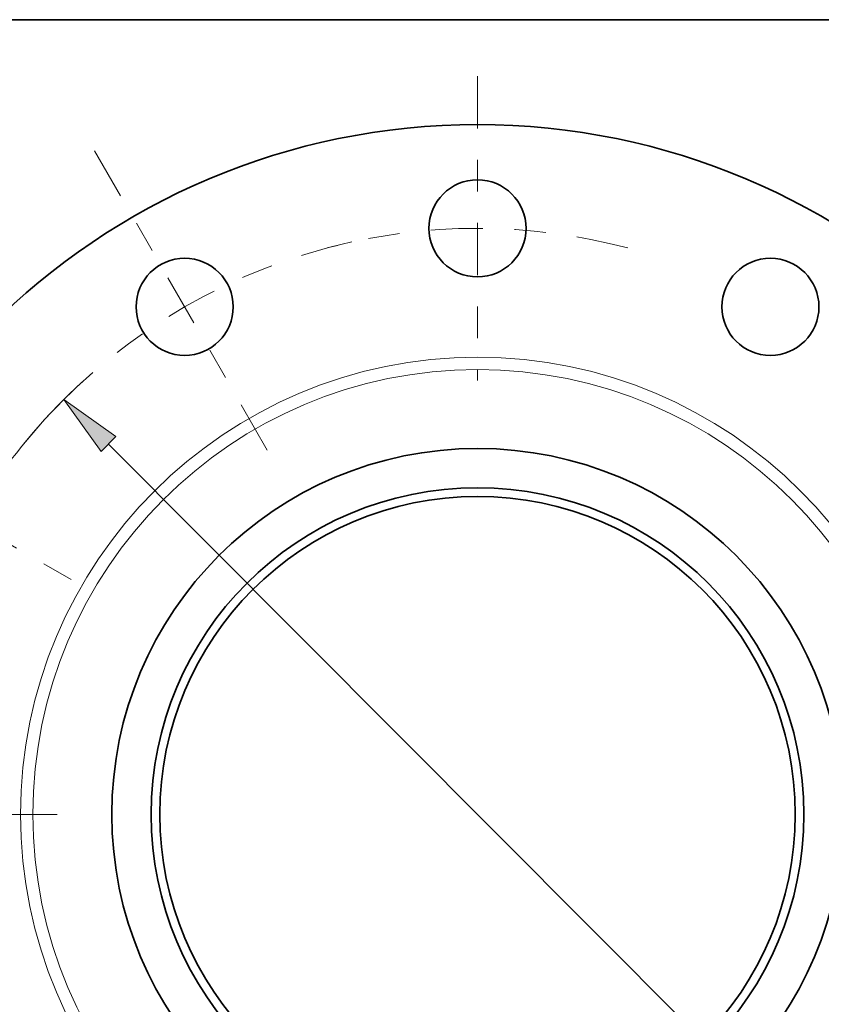
# Model space of a CAD drawing. Extents: x 0 to 10.8, y 0 to 8.3.
# Drawn here: x 2 to 4.6, y 5.1 to 8.3 of the extents above; entities that cross this region are included whole.
import ezdxf

# ---------------------------------------------------------------- set-up
doc = ezdxf.new("R2010")
doc.units = 0
doc.header["$MEASUREMENT"] = 0
doc.linetypes.add('DASHDOT', pattern=[18.5, 12, -3, 0.5, -3])
doc.layers.get('0').update_dxf_attribs({"lineweight": 13})
doc.layers.add('1', color=7, linetype='Continuous', lineweight=13)

# ---------------------------------------------------------------- blocks, each defined once
blk = doc.blocks.new('BLOCK10')
at = {"color": 7, "lineweight": 13, "ltscale": 0.03937}
blk.add_line((-3.3455, 3.3558), (3.3455, -3.3558), dxfattribs=at)
blk.add_lwpolyline([(-3.2781, 3.4231), (-3.7489, 3.7605), (-3.413, 3.2886)], close=True, dxfattribs=at)
blk.add_arc((0, 0), 5.31, 132.4842, 159.94829, dxfattribs=at)
blk.add_solid([(-3.2781, 3.4231), (-3.7489, 3.7605), (-3.2781, 3.4231), (-3.413, 3.2886)], dxfattribs=at)
blk = doc.blocks.new('BLOCK11')
at = {"color": 7, "linetype": 'DASHDOT', "lineweight": 13, "ltscale": 0.03937}
blk.add_line((-6.9434, 0), (-3.6766, 0), dxfattribs=at)
blk.add_arc((0, 0), 5.31, 162.37578, 197.62422, dxfattribs=at)
blk = doc.blocks.new('BLOCK12')
at = {"color": 7, "linetype": 'DASHDOT', "lineweight": 13, "ltscale": 0.03937}
blk.add_line((-5.7401, 3.3141), (-3.4571, 1.9959), dxfattribs=at)
blk.add_arc((0, 0), 5.31, 135.7774, 164.22261, dxfattribs=at)
blk = doc.blocks.new('BLOCK13')
at = {"color": 7, "linetype": 'DASHDOT', "lineweight": 13, "ltscale": 0.03937}
blk.add_line((-3.4717, 6.0131), (-1.8383, 3.1841), dxfattribs=at)
blk.add_arc((0, 0), 5.31, 102.37579, 137.62421, dxfattribs=at)
blk = doc.blocks.new('BLOCK14')
at = {"color": 7, "linetype": 'DASHDOT', "lineweight": 13, "ltscale": 0.03937}
blk.add_line((0, 6.6882), (0, 3.9318), dxfattribs=at)
blk.add_arc((0, 0), 5.31, 75.12946, 104.87053, dxfattribs=at)

msp = doc.modelspace()

# ---------------------------------------------------------------- linework, layer by layer
at = {"color": 7, "lineweight": 35, "ltscale": 0.03937}
for centre, radius in [((3.4908, 5.7298), 2.1875), ((3.4908, 7.5883), 0.154), ((2.5616, 7.3393), 0.154), ((4.4201, 7.3393), 0.154), ((3.4908, 5.7298), 1.1603), ((3.4908, 5.7298), 1.0357), ((3.4908, 5.7298), 1.0082)]:
    msp.add_circle(centre, radius, dxfattribs=at)
at = {"color": 7, "lineweight": 13, "ltscale": 0.03937}
for radius in [1.4498, 1.4106]:
    msp.add_circle((3.4908, 5.7298), radius, dxfattribs=at)
at = {"layer": '1', "color": 7, "lineweight": 35, "ltscale": 0.03937}
msp.add_line((0.25, 8.25), (10.75, 8.25), dxfattribs=at)

# ---------------------------------------------------------------- block references
at = {"lineweight": 0, "xscale": 0.35, "yscale": 0.35, "zscale": 0.35}
for name in ['BLOCK14', 'BLOCK13', 'BLOCK10', 'BLOCK12', 'BLOCK11']:
    msp.add_blockref(name, (3.4908, 5.7298), dxfattribs=at)

doc.saveas('drawing.dxf')
